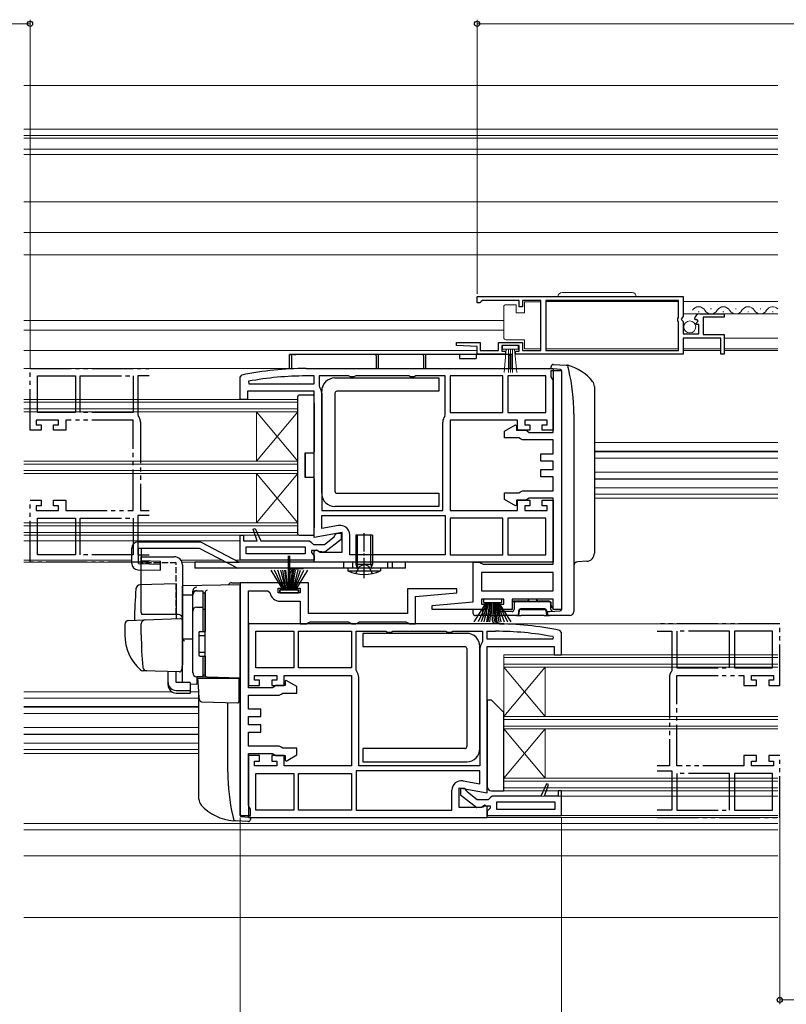
# Model space of a CAD drawing. Extents: x 0 to 1050, y 0 to 1571.
# Drawn here: x 433 to 620, y 136 to 375 of the extents above; entities that cross this region are included whole.
import ezdxf

# ---------------------------------------------------------------- set-up
doc = ezdxf.new("R2010")
doc.units = 0
for name, pattern in [('YCENTER_1', [13, 10, -1, 1, -1]), ('YDIVIDE_1', [15, 10, -1, 1, -1, 1, -1]), ('YHIDDEN_1', [4, 3, -1])]:
    doc.linetypes.add(name, pattern=pattern)
for name, color, linetype, lineweight in [('YKK_11', 7, 'CONTINUOUS', 30), ('YKK_11E', 7, 'CONTINUOUS', 13), ('YKK_12', 2, 'CONTINUOUS', 13), ('YKK_13', 4, 'CONTINUOUS', 30), ('YKK_D', 6, 'CONTINUOUS', 13)]:
    doc.layers.add(name, color=color, linetype=linetype, lineweight=lineweight)

msp = doc.modelspace()

# ---------------------------------------------------------------- linework, layer by layer
at = {"layer": 'YKK_11', "linetype": 'ByBlock', "lineweight": -2, "ltscale": 0.5}
for p, q in [((544.5, 307.48), (594.5, 307.48)), ((544.5, 305.98), (544.5, 307.48)), ((545.5, 306.28), (545.2, 305.98)), ((545.8, 306.58), (545.5, 306.28)), ((554.7, 306.58), (545.8, 306.58)), ((554.7, 304.98), (554.7, 306.58)), ((559.99, 306.58), (555.5, 306.58)), ((555.5, 306.58), (555.5, 304.98)), ((559.99, 294.38), (559.99, 306.58)), ((593.4, 306.58), (561.19, 306.58)), ((561.19, 306.58), (561.19, 294.38)), ((593.4, 302.38), (593.4, 306.58)), ((594.5, 307.48), (594.5, 302.65)), ((545.2, 305.98), (544.5, 305.98)), ((555.5, 304.98), (554.7, 304.98)), ((593.2, 302.18), (593.4, 302.38)), ((593.2, 301.58), (593.2, 302.18)), ((593.4, 301.38), (593.2, 301.58)), ((593.4, 294.38), (593.4, 301.38)), ((594.5, 302.65), (594.04, 302.11)), ((594.04, 302.11), (594.2, 301.78)), ((594.2, 301.78), (594.5, 301.48)), ((594.5, 301.48), (594.5, 298.48)), ((597.55, 301.88), (597.3, 302.1)), ((597.87, 301.97), (597.55, 301.88)), ((597.57, 300.94), (598.14, 301.5)), ((598.14, 301.5), (597.87, 301.97)), ((598.59, 303.28), (604.5, 303.28)), ((604.5, 302.48), (599.4, 302.48)), ((599.4, 302.48), (599.4, 298.28)), ((604.5, 303.28), (604.5, 302.48)), ((597.68, 300.68), (597.57, 300.94)), ((598.3, 300.68), (597.68, 300.68)), ((598.3, 298.48), (598.3, 300.68)), ((594.5, 298.48), (598.3, 298.48)), ((603.7, 297.38), (594.5, 297.38)), ((594.5, 297.38), (594.5, 293.48)), ((599.4, 298.28), (604.5, 298.28)), ((603.7, 293.48), (603.7, 297.38)), ((604.5, 298.28), (604.5, 293.48)), ((539.49, 295.6), (539.51, 296.38)), ((544.5, 295.38), (539.49, 295.6)), ((539.51, 296.38), (545.3, 296.38)), ((544.5, 293.48), (544.5, 295.38)), ((545.3, 296.38), (545.3, 294.38)), ((545.3, 294.38), (549.7, 294.38)), ((549.7, 294.38), (549.7, 296.38)), ((549.7, 296.38), (555.5, 296.38)), ((554.7, 295.58), (550.5, 295.58)), ((550.5, 295.58), (550.5, 294.28)), ((550.5, 294.28), (551.4, 294.28)), ((551.4, 294.28), (551.4, 293.48)), ((553.8, 293.48), (553.8, 294.28)), ((553.8, 294.28), (554.7, 294.28)), ((554.7, 294.28), (554.7, 295.58)), ((555.5, 296.38), (555.5, 294.38)), ((555.5, 294.38), (559.99, 294.38)), ((561.19, 294.38), (593.4, 294.38)), ((551.4, 293.48), (544.5, 293.48)), ((594.5, 293.48), (553.8, 293.48)), ((604.5, 293.48), (603.7, 293.48)), ((503, 290.03), (563, 290.03)), ((562.5, 288.03), (562.5, 289.53)), ((562.5, 289.53), (565, 289.53)), ((563, 290.03), (563, 275.03)), ((565, 289.53), (565, 231.53)), ((487, 287.94), (487.4, 288.43)), ((487, 282.53), (487, 287.94)), ((489.05, 286.92), (489.1, 286.33)), ((505, 288.23), (503, 288.23)), ((505, 286.33), (505, 288.23)), ((513.33, 288.23), (506.2, 288.23)), ((506.2, 288.23), (506.2, 285.76)), ((513.77, 287.98), (513.33, 288.23)), ((514.63, 287.98), (513.77, 287.98)), ((515.06, 288.23), (514.63, 287.98)), ((527.93, 288.23), (515.06, 288.23)), ((528.37, 287.98), (527.93, 288.23)), ((529.23, 287.98), (528.37, 287.98)), ((529.66, 288.23), (529.23, 287.98)), ((536.8, 288.23), (529.66, 288.23)), ((536.8, 278.76), (536.8, 288.23)), ((550.8, 288.23), (538, 288.23)), ((538, 288.23), (538, 279.33)), ((550.8, 279.33), (550.8, 288.23)), ((561.2, 288.23), (552, 288.23)), ((552, 288.23), (552, 279.33)), ((561.2, 279.33), (561.2, 288.23)), ((562.75, 287.59), (562.5, 288.03)), ((563, 287.16), (562.75, 287.59)), ((563, 274.53), (563, 287.16)), ((505, 284.53), (488.8, 284.53)), ((488.8, 284.53), (488.8, 282.53)), ((489.1, 286.33), (505, 286.33)), ((505, 249.04), (505, 284.53)), ((506.2, 285.76), (506.31, 285.45)), ((488.8, 282.53), (487, 282.53)), ((506.8, 284.03), (506.8, 255.53)), ((536.69, 278.45), (536.8, 278.76)), ((538, 279.33), (550.8, 279.33)), ((554.3, 277.53), (538, 277.53)), ((538, 277.53), (538, 255.53)), ((552, 279.33), (561.2, 279.33)), ((554.3, 275.03), (554.3, 277.53)), ((561.5, 277.53), (556.1, 277.53)), ((556.1, 277.53), (556.1, 276.33)), ((561.5, 276.33), (561.5, 277.53)), ((536.2, 255.53), (536.2, 277.03)), ((551.2, 274.82), (553.8, 276.32)), ((553.8, 276.32), (554.1, 276.15)), ((554.1, 276.15), (554.1, 275.03)), ((554.1, 275.03), (556.3, 275.03)), ((557.3, 275.03), (554.3, 275.03)), ((556.1, 276.33), (557.3, 276.33)), ((556.3, 275.03), (556.73, 274.78)), ((557.3, 276.33), (557.3, 275.03)), ((560.3, 275.03), (560.3, 276.33)), ((560.3, 276.33), (561.5, 276.33)), ((563, 275.03), (560.3, 275.03)), ((551.2, 273.23), (551.2, 274.82)), ((554.63, 273.23), (551.2, 273.23)), ((555.07, 272.98), (554.63, 273.23)), ((555.5, 272.73), (555.07, 272.98)), ((563, 272.73), (555.5, 272.73)), ((556.73, 274.78), (557.16, 274.53)), ((557.16, 274.53), (563, 274.53)), ((563, 269.33), (563, 272.73)), ((560, 267.53), (560, 269.33)), ((560, 269.33), (563, 269.33)), ((563, 267.53), (560, 267.53)), ((560, 263.73), (560, 265.53)), ((560, 265.53), (563, 265.53)), ((563, 265.53), (563, 267.53)), ((563, 263.73), (560, 263.73)), ((563, 260.33), (563, 263.73)), ((551.2, 258.23), (551.2, 259.83)), ((551.2, 259.83), (554.63, 259.83)), ((553.8, 256.73), (551.2, 258.23)), ((554.63, 259.83), (555.07, 260.08)), ((555.07, 260.08), (555.5, 260.33)), ((555.5, 260.33), (563, 260.33)), ((556.73, 258.28), (556.3, 258.03)), ((557.16, 258.53), (556.73, 258.28)), ((563, 258.53), (557.16, 258.53)), ((563, 242.53), (563, 258.53)), ((554.1, 256.9), (553.8, 256.73)), ((556.3, 258.03), (554.1, 258.03)), ((554.1, 258.03), (554.1, 256.9)), ((554.3, 255.53), (554.3, 258.03)), ((554.3, 258.03), (557.3, 258.03)), ((557.3, 256.73), (556.1, 256.73)), ((556.1, 256.73), (556.1, 255.53)), ((557.3, 258.03), (557.3, 256.73)), ((560.3, 256.73), (560.3, 258.03)), ((560.3, 258.03), (563, 258.03)), ((561.5, 256.73), (560.3, 256.73)), ((561.5, 255.53), (561.5, 256.73)), ((563, 258.03), (563, 243.03)), ((506.8, 255.53), (536.2, 255.53)), ((506.8, 254.33), (536.8, 254.33)), ((506.8, 251.18), (506.8, 254.33)), ((536.8, 254.33), (536.8, 244.83)), ((538, 255.53), (554.3, 255.53)), ((550.8, 253.73), (538, 253.73)), ((538, 253.73), (538, 244.83)), ((550.8, 244.83), (550.8, 253.73)), ((561.2, 253.73), (552, 253.73)), ((552, 253.73), (552, 244.83)), ((556.1, 255.53), (561.5, 255.53)), ((561.2, 244.83), (561.2, 253.73)), ((490.15, 251.01), (490.62, 251.2)), ((490.62, 251.2), (492, 248.23)), ((510.9, 251.9), (506.8, 251.18)), ((487, 243.53), (487, 249.53)), ((487, 249.53), (487.8, 249.53)), ((487.8, 249.53), (487.8, 248.23)), ((491.12, 248.23), (490.15, 251.01)), ((511.8, 250.24), (505, 249.04)), ((507.5, 247.33), (509.81, 249.13)), ((509.81, 249.13), (510, 249.53)), ((510, 249.53), (510.5, 250.03)), ((510.5, 250.03), (511.5, 250.03)), ((511.5, 250.03), (511.5, 248.55)), ((511.8, 245.43), (511.8, 250.24)), ((513.6, 244.83), (513.6, 249.64)), ((487.8, 248.23), (491.12, 248.23)), ((488.5, 245.03), (488.5, 246.73)), ((488.5, 246.73), (502.8, 246.73)), ((492, 248.23), (503.8, 248.23)), ((502.8, 246.73), (502.8, 245.03)), ((503.8, 248.23), (504.3, 247.78)), ((504.3, 247.78), (504.79, 247.33)), ((504.79, 247.33), (507.5, 247.33)), ((511.5, 248.55), (507.52, 245.44)), ((502.8, 245.03), (488.5, 245.03)), ((505.7, 245.83), (504.3, 245.83)), ((504.3, 245.83), (504.3, 245.32)), ((504.3, 245.32), (504.56, 245.02)), ((504.56, 245.02), (505, 244.53)), ((505, 245.65), (505.57, 245.97)), ((505, 243.03), (505, 245.65)), ((505, 244.53), (505, 243.53)), ((505.57, 245.97), (506.44, 245.43)), ((506.1, 245.63), (505.7, 245.83)), ((507.52, 245.44), (506.1, 245.63)), ((506.44, 245.43), (511.8, 245.43)), ((536.8, 244.83), (513.6, 244.83)), ((538, 244.83), (550.8, 244.83)), ((552, 244.83), (561.2, 244.83)), ((505, 243.53), (487, 243.53)), ((563, 243.03), (505, 243.03)), ((543.6, 233.36), (543.6, 243.03)), ((543.6, 243.03), (545.1, 243.03)), ((545.1, 243.03), (545.53, 242.78)), ((545.53, 242.78), (545.96, 242.53)), ((545.96, 242.53), (563, 242.53)), ((563, 240.53), (545.6, 240.53)), ((545.6, 240.53), (545.6, 236.03)), ((563, 236.03), (563, 240.53)), ((487, 238.03), (487, 181.53)), ((497.4, 238.03), (487, 238.03)), ((496.2, 235.53), (496.2, 236.73)), ((496.2, 236.73), (497.4, 236.73)), ((497.4, 236.73), (497.4, 238.03)), ((503.6, 238.03), (500.4, 238.03)), ((500.4, 238.03), (500.4, 236.73)), ((500.4, 236.73), (501.6, 236.73)), ((501.6, 236.73), (501.6, 235.53)), ((503.6, 230.53), (503.6, 238.03)), ((489, 212.53), (489, 236.03)), ((489, 236.03), (493.74, 236.03)), ((493.74, 236.03), (494.23, 235.61)), ((501.6, 235.53), (496.2, 235.53)), ((539.58, 236.53), (527.6, 236.53)), ((527.6, 236.53), (527.6, 230.53)), ((529.6, 234.69), (539.62, 235.57)), ((529.6, 228.03), (529.6, 234.69)), ((539.62, 235.57), (539.58, 236.53)), ((545.6, 236.03), (563, 236.03)), ((496.7, 233.53), (501.6, 233.53)), ((501.6, 233.53), (501.6, 228.03)), ((533.58, 232.48), (543.6, 233.36)), ((533.62, 231.53), (533.58, 232.48)), ((551, 234.03), (545.6, 234.03)), ((545.6, 234.03), (545.6, 232.83)), ((545.6, 232.83), (546.8, 232.83)), ((546.8, 232.83), (546.8, 231.53)), ((549.8, 231.53), (549.8, 232.83)), ((549.8, 232.83), (551, 232.83)), ((551, 232.83), (551, 234.03)), ((563, 234.03), (553, 234.03)), ((553, 234.03), (553, 231.53)), ((563, 231.53), (563, 234.03)), ((527.6, 230.53), (503.6, 230.53)), ((546.8, 231.53), (533.62, 231.53)), ((553, 231.53), (549.8, 231.53)), ((565, 231.53), (563, 231.53)), ((549, 228.03), (489, 228.03)), ((489, 228.03), (489, 213.03)), ((501.6, 228.03), (503.1, 228.03)), ((503.1, 228.03), (503.53, 228.28)), ((503.53, 228.28), (503.96, 228.53)), ((503.96, 228.53), (513.23, 228.53)), ((513.23, 228.53), (513.67, 228.28)), ((513.67, 228.28), (514.1, 228.03)), ((514.1, 228.03), (515.1, 228.03)), ((515.1, 228.03), (515.53, 228.28)), ((515.53, 228.28), (515.96, 228.53)), ((515.96, 228.53), (527.23, 228.53)), ((527.23, 228.53), (527.67, 228.28)), ((527.67, 228.28), (528.1, 228.03)), ((528.1, 228.03), (529.6, 228.03)), ((490.8, 226.23), (500, 226.23)), ((490.8, 217.33), (490.8, 226.23)), ((500, 226.23), (500, 217.33)), ((501.2, 226.23), (514, 226.23)), ((501.2, 217.33), (501.2, 226.23)), ((514, 226.23), (514, 217.33)), ((515.2, 216.76), (515.2, 226.23)), ((515.2, 226.23), (522.33, 226.23)), ((522.33, 226.23), (522.77, 225.98)), ((522.77, 225.98), (523.63, 225.98)), ((523.63, 225.98), (524.06, 226.23)), ((524.06, 226.23), (536.93, 226.23)), ((536.93, 226.23), (537.37, 225.98)), ((537.37, 225.98), (538.23, 225.98)), ((538.23, 225.98), (538.66, 226.23)), ((538.66, 226.23), (545.8, 226.23)), ((545.8, 226.23), (545.8, 223.76)), ((547, 224.33), (547, 226.23)), ((547, 226.23), (549, 226.23)), ((562.95, 224.92), (562.89, 224.33)), ((565, 225.94), (564.6, 226.43)), ((565, 220.53), (565, 225.94)), ((545.8, 223.76), (545.69, 223.45)), ((562.89, 224.33), (547, 224.33)), ((547, 187.04), (547, 222.53)), ((547, 222.53), (563.2, 222.53)), ((563.2, 222.53), (563.2, 220.53)), ((545.2, 222.03), (545.2, 193.53)), ((563.2, 220.53), (565, 220.53)), ((490.5, 214.33), (490.5, 215.53)), ((490.5, 215.53), (495.9, 215.53)), ((500, 217.33), (490.8, 217.33)), ((495.9, 215.53), (495.9, 214.33)), ((497.7, 213.03), (497.7, 215.53)), ((497.7, 215.53), (514, 215.53)), ((514, 217.33), (501.2, 217.33)), ((514, 215.53), (514, 193.53)), ((515.31, 216.45), (515.2, 216.76)), ((489, 213.03), (491.7, 213.03)), ((491.7, 214.33), (490.5, 214.33)), ((491.7, 213.03), (491.7, 214.33)), ((495.9, 214.33), (494.7, 214.33)), ((494.7, 214.33), (494.7, 213.03)), ((494.7, 213.03), (497.7, 213.03)), ((495.27, 212.78), (494.83, 212.53)), ((495.7, 213.03), (495.27, 212.78)), ((497.9, 213.03), (495.7, 213.03)), ((498.2, 214.32), (497.9, 214.15)), ((497.9, 214.15), (497.9, 213.03)), ((500.8, 212.82), (498.2, 214.32)), ((500.8, 211.23), (500.8, 212.82)), ((515.8, 193.53), (515.8, 215.03)), ((494.83, 212.53), (489, 212.53)), ((489, 207.33), (489, 210.73)), ((489, 210.73), (496.5, 210.73)), ((496.5, 210.73), (496.93, 210.98)), ((496.93, 210.98), (497.36, 211.23)), ((497.36, 211.23), (500.8, 211.23)), ((492, 207.33), (489, 207.33)), ((492, 205.53), (492, 207.33)), ((489, 203.53), (489, 205.53)), ((489, 205.53), (492, 205.53)), ((492, 203.53), (489, 203.53)), ((492, 201.73), (492, 203.53)), ((489, 198.33), (489, 201.73)), ((489, 201.73), (492, 201.73)), ((496.5, 198.33), (489, 198.33)), ((489, 183.89), (489, 196.53)), ((489, 196.53), (494.83, 196.53)), ((494.83, 196.53), (495.27, 196.28)), ((495.27, 196.28), (495.7, 196.03)), ((496.93, 198.08), (496.5, 198.33)), ((497.36, 197.83), (496.93, 198.08)), ((500.8, 197.83), (497.36, 197.83)), ((498.2, 194.73), (500.8, 196.23)), ((500.8, 196.23), (500.8, 197.83)), ((491.7, 196.03), (489, 196.03)), ((489, 196.03), (489, 181.03)), ((490.5, 193.53), (490.5, 194.73)), ((490.5, 194.73), (491.7, 194.73)), ((491.7, 194.73), (491.7, 196.03)), ((497.7, 196.03), (494.7, 196.03)), ((494.7, 196.03), (494.7, 194.73)), ((494.7, 194.73), (495.9, 194.73)), ((495.7, 196.03), (497.9, 196.03)), ((495.9, 194.73), (495.9, 193.53)), ((497.7, 193.53), (497.7, 196.03)), ((497.9, 196.03), (497.9, 194.9)), ((497.9, 194.9), (498.2, 194.73)), ((495.9, 193.53), (490.5, 193.53)), ((490.8, 182.83), (490.8, 191.73)), ((490.8, 191.73), (500, 191.73)), ((514, 193.53), (497.7, 193.53)), ((500, 191.73), (500, 182.83)), ((501.2, 191.73), (514, 191.73)), ((501.2, 182.83), (501.2, 191.73)), ((514, 191.73), (514, 182.83)), ((545.2, 192.33), (515.2, 192.33)), ((515.2, 192.33), (515.2, 182.83)), ((545.2, 193.53), (515.8, 193.53)), ((545.2, 189.18), (545.2, 192.33)), ((541.1, 189.9), (545.2, 189.18)), ((561.38, 189.2), (560, 186.23)), ((560.88, 186.23), (561.84, 189.01)), ((561.84, 189.01), (561.38, 189.2)), ((538.4, 182.83), (538.4, 187.64)), ((540.2, 183.43), (540.2, 188.24)), ((540.2, 188.24), (547, 187.04)), ((541.5, 188.03), (540.5, 188.03)), ((540.5, 188.03), (540.5, 186.55)), ((540.5, 186.55), (544.48, 183.44)), ((542, 187.53), (541.5, 188.03)), ((542.19, 187.13), (542, 187.53)), ((544.5, 185.33), (542.19, 187.13)), ((565, 187.53), (564.2, 187.53)), ((564.2, 187.53), (564.2, 186.23)), ((565, 181.53), (565, 187.53)), ((547.2, 185.33), (544.5, 185.33)), ((547.7, 185.78), (547.2, 185.33)), ((548.2, 186.23), (547.7, 185.78)), ((560, 186.23), (548.2, 186.23)), ((563.5, 184.73), (549.2, 184.73)), ((549.2, 184.73), (549.2, 183.03)), ((564.2, 186.23), (560.88, 186.23)), ((563.5, 183.03), (563.5, 184.73)), ((489.25, 183.46), (489, 183.89)), ((489.5, 183.03), (489.25, 183.46)), ((489.5, 181.53), (489.5, 183.03)), ((500, 182.83), (490.8, 182.83)), ((514, 182.83), (501.2, 182.83)), ((515.2, 182.83), (538.4, 182.83)), ((545.56, 183.43), (540.2, 183.43)), ((544.48, 183.44), (545.89, 183.63)), ((546.42, 183.97), (545.56, 183.43)), ((545.89, 183.63), (546.29, 183.83)), ((546.29, 183.83), (547.7, 183.83)), ((547, 183.65), (546.42, 183.97)), ((547, 181.03), (547, 183.65)), ((547.44, 183.02), (547, 182.53)), ((547, 182.53), (547, 181.53)), ((547.7, 183.32), (547.44, 183.02)), ((547.7, 183.83), (547.7, 183.32)), ((549.2, 183.03), (563.5, 183.03)), ((487, 181.53), (489.5, 181.53)), ((489, 181.03), (547, 181.03)), ((547, 181.53), (565, 181.53))]:
    msp.add_line(p, q, dxfattribs=at)
for centre, radius, start, end in [((598.59, 301.98), 1.3, 90, 174.7841), ((503, 213.03), 77, 90, 101.6899), ((503, 213.03), 75.2, 90, 100.6905), ((504.5, 284.03), 2.3, 0, 38.2132), ((538.5, 277.03), 2.3, 141.7868, 180), ((511.3, 249.64), 2.3, 0, 100), ((496.7, 236.03), 2.5, 189.5941, 270), ((549, 151.03), 77, 78.3101, 90), ((549, 151.03), 75.2, 79.3095, 90), ((547.5, 222.03), 2.3, 141.7868, 180), ((513.5, 215.03), 2.3, 0, 38.2132), ((540.7, 187.64), 2.3, 80, 180)]:
    msp.add_arc(centre, radius, start, end, dxfattribs=at)
at = {"layer": 'YKK_11E', "linetype": 'YDIVIDE_1', "lineweight": -2}
for p, q in [((436, 275.03), (436, 290.03)), ((436, 290.03), (464.88, 290.03)), ((437.8, 288.23), (447, 288.23)), ((437.8, 279.33), (437.8, 288.23)), ((447, 288.23), (447, 279.33)), ((448.2, 288.23), (461, 288.23)), ((448.2, 279.33), (448.2, 288.23)), ((461, 288.23), (461, 279.33)), ((464.88, 288.23), (462.2, 288.23)), ((462.2, 288.23), (462.2, 278.76)), ((442.9, 277.53), (437.5, 277.53)), ((437.5, 277.53), (437.5, 276.33)), ((447, 279.33), (437.8, 279.33)), ((442.9, 276.33), (442.9, 277.53)), ((461, 277.53), (444.7, 277.53)), ((444.7, 277.53), (444.7, 275.03)), ((461, 279.33), (448.2, 279.33)), ((461, 255.53), (461, 277.53)), ((462.2, 278.76), (462.31, 278.45)), ((438.7, 275.03), (436, 275.03)), ((437.5, 276.33), (438.7, 276.33)), ((438.7, 276.33), (438.7, 275.03)), ((441.7, 275.03), (441.7, 276.33)), ((441.7, 276.33), (442.9, 276.33)), ((444.7, 275.03), (441.7, 275.03)), ((462.8, 277.03), (462.8, 255.53)), ((436, 243.03), (436, 258.03)), ((436, 258.03), (438.7, 258.03)), ((438.7, 256.73), (437.5, 256.73)), ((437.5, 256.73), (437.5, 255.53)), ((438.7, 258.03), (438.7, 256.73)), ((441.7, 256.73), (441.7, 258.03)), ((441.7, 258.03), (444.7, 258.03)), ((442.9, 256.73), (441.7, 256.73)), ((442.9, 255.53), (442.9, 256.73)), ((444.7, 258.03), (444.7, 255.53)), ((437.5, 255.53), (442.9, 255.53)), ((437.8, 244.83), (437.8, 253.73)), ((437.8, 253.73), (447, 253.73)), ((444.7, 255.53), (461, 255.53)), ((447, 253.73), (447, 244.83)), ((448.2, 244.83), (448.2, 253.73)), ((448.2, 253.73), (461, 253.73)), ((461, 253.73), (461, 244.83)), ((464.88, 254.33), (462.2, 254.33)), ((462.2, 254.33), (462.2, 244.83)), ((462.8, 255.53), (464.88, 255.53)), ((447, 244.83), (437.8, 244.83)), ((461, 244.83), (448.2, 244.83)), ((462.2, 244.83), (464.88, 244.83)), ((464.88, 243.03), (436, 243.03)), ((618, 228.03), (588.25, 228.03)), ((618, 213.03), (618, 228.03)), ((588.25, 226.23), (591.8, 226.23)), ((591.8, 226.23), (591.8, 216.76)), ((605.8, 226.23), (593, 226.23)), ((593, 226.23), (593, 217.33)), ((605.8, 217.33), (605.8, 226.23)), ((616.2, 226.23), (607, 226.23)), ((607, 226.23), (607, 217.33)), ((616.2, 217.33), (616.2, 226.23)), ((591.8, 216.76), (591.69, 216.45)), ((593, 217.33), (605.8, 217.33)), ((593, 193.53), (593, 215.53)), ((593, 215.53), (609.3, 215.53)), ((607, 217.33), (616.2, 217.33)), ((609.3, 215.53), (609.3, 213.03)), ((611.1, 214.33), (611.1, 215.53)), ((611.1, 215.53), (616.5, 215.53)), ((616.5, 215.53), (616.5, 214.33)), ((591.2, 215.03), (591.2, 193.53)), ((609.3, 213.03), (612.3, 213.03)), ((612.3, 214.33), (611.1, 214.33)), ((612.3, 213.03), (612.3, 214.33)), ((616.5, 214.33), (615.3, 214.33)), ((615.3, 214.33), (615.3, 213.03)), ((615.3, 213.03), (618, 213.03)), ((612.3, 196.03), (609.3, 196.03)), ((609.3, 196.03), (609.3, 193.53)), ((611.1, 193.53), (611.1, 194.73)), ((611.1, 194.73), (612.3, 194.73)), ((612.3, 194.73), (612.3, 196.03)), ((618, 196.03), (615.3, 196.03)), ((615.3, 196.03), (615.3, 194.73)), ((615.3, 194.73), (616.5, 194.73)), ((616.5, 194.73), (616.5, 193.53)), ((618, 181.03), (618, 196.03)), ((591.2, 193.53), (588.25, 193.53)), ((588.25, 192.33), (591.8, 192.33)), ((591.8, 192.33), (591.8, 182.83)), ((609.3, 193.53), (593, 193.53)), ((605.8, 191.73), (593, 191.73)), ((593, 191.73), (593, 182.83)), ((605.8, 182.83), (605.8, 191.73)), ((616.2, 191.73), (607, 191.73)), ((607, 191.73), (607, 182.83)), ((616.5, 193.53), (611.1, 193.53)), ((616.2, 182.83), (616.2, 191.73)), ((591.8, 182.83), (588.25, 182.83)), ((593, 182.83), (605.8, 182.83)), ((607, 182.83), (616.2, 182.83)), ((588.25, 181.03), (618, 181.03))]:
    msp.add_line(p, q, dxfattribs=at)
for centre, start, end in [((460.5, 277.03), 0, 38.2132), ((593.5, 215.03), 141.7868, 180)]:
    msp.add_arc(centre, 2.3, start, end, dxfattribs=at)
at = {"layer": 'YKK_12', "ltscale": 0.5}
for p, q in [((617.5, 358.73), (434.5, 358.73)), ((617.5, 342.03), (434.5, 342.03))]:
    msp.add_line(p, q, dxfattribs=at)
at = {"layer": 'YKK_12'}
for p, q in [((617.5, 348.13), (434.5, 348.13)), ((617.5, 346.63), (434.5, 346.63)), ((617.5, 345.94), (434.5, 345.94)), ((617.5, 343.27), (434.5, 343.27)), ((617.5, 330.53), (434.5, 330.53)), ((617.5, 323.03), (434.5, 323.03)), ((617.5, 317.63), (434.5, 317.63)), ((561.2, 306.28), (593.4, 306.28)), ((594.5, 306.28), (617.5, 306.28)), ((598.4, 303.78), (598.2, 303.78)), ((601.4, 304.54), (601.2, 304.54)), ((604.4, 303.78), (604.2, 303.78)), ((607.4, 304.54), (607.2, 304.54)), ((610.4, 303.78), (610.2, 303.78)), ((613.4, 304.54), (613.2, 304.54)), ((616.4, 303.78), (616.2, 303.78)), ((434.5, 301.73), (551, 301.73)), ((434.5, 299.33), (551, 299.33)), ((604.5, 297.38), (617.5, 297.38)), ((434.5, 294.43), (544.5, 294.43)), ((561.2, 294.78), (593.4, 294.78)), ((594.5, 294.78), (603.7, 294.78)), ((603.7, 294.43), (594.5, 294.43)), ((617.5, 294.43), (604.5, 294.43)), ((434.5, 290.03), (510, 290.03)), ((434.5, 282.53), (501, 282.53)), ((501, 249.53), (501, 282.53)), ((434.5, 281.83), (501, 281.83)), ((434.5, 280.23), (501, 280.23)), ((434.5, 279.53), (501, 279.53)), ((491, 267.53), (491, 279.53)), ((491, 279.53), (501, 267.53)), ((501, 279.53), (491, 267.53)), ((617.5, 272.03), (573, 272.03)), ((617.5, 269.93), (573, 269.93)), ((617.5, 269.78), (573, 269.78)), ((617.5, 268.23), (573, 268.23)), ((434.5, 267.53), (501, 267.53)), ((434.5, 266.83), (501, 266.83)), ((434.5, 265.23), (501, 265.23)), ((434.5, 264.53), (501, 264.53)), ((491, 252.53), (491, 264.53)), ((491, 264.53), (501, 252.53)), ((501, 264.53), (491, 252.53)), ((617.5, 264.83), (573, 264.83)), ((617.5, 263.28), (573, 263.28)), ((617.5, 263.13), (573, 263.13)), ((617.5, 261.03), (573, 261.03)), ((617.5, 259.53), (573, 259.53)), ((617.5, 258.53), (573, 258.53)), ((434.5, 252.53), (501, 252.53)), ((434.5, 251.83), (501, 251.83)), ((434.5, 250.23), (501, 250.23)), ((434.5, 249.53), (501, 249.53)), ((434.5, 248.23), (487, 248.23)), ((434.5, 243.53), (460.7, 243.53)), ((434.5, 243.03), (460.7, 243.03)), ((472.6, 243.53), (482.58, 243.53)), ((472.87, 243.03), (483.61, 243.03)), ((485.81, 243.53), (488, 243.53)), ((542, 228.03), (617.5, 228.03)), ((551, 187.53), (551, 220.53)), ((617.5, 220.53), (551, 220.53)), ((551, 219.83), (617.5, 219.83)), ((551, 218.23), (617.5, 218.23)), ((561, 217.53), (551, 205.53)), ((551, 217.53), (561, 205.53)), ((617.5, 217.53), (551, 217.53)), ((561, 205.53), (561, 217.53)), ((434.5, 211.53), (470.41, 211.53)), ((474.9, 211.53), (476.99, 211.53)), ((434.5, 210.03), (477, 210.03)), ((434.5, 207.93), (477, 207.93)), ((434.5, 207.78), (477, 207.78)), ((434.5, 206.23), (477, 206.23)), ((617.5, 205.53), (551, 205.53)), ((551, 204.83), (617.5, 204.83)), ((551, 203.23), (617.5, 203.23)), ((434.5, 202.83), (477, 202.83)), ((434.5, 201.28), (477, 201.28)), ((434.5, 201.13), (477, 201.13)), ((561, 202.53), (551, 190.53)), ((551, 202.53), (561, 190.53)), ((617.5, 202.53), (551, 202.53)), ((561, 190.53), (561, 202.53)), ((434.5, 199.03), (477, 199.03)), ((434.5, 197.53), (477, 197.53)), ((434.5, 196.53), (477, 196.53)), ((617.5, 190.53), (551, 190.53)), ((551, 189.83), (617.5, 189.83)), ((551, 188.23), (617.5, 188.23)), ((617.5, 187.53), (551, 187.53)), ((558, 186.23), (617.5, 186.23)), ((434.5, 179.53), (617.5, 179.53)), ((536.2, 181.03), (617.5, 181.03)), ((557, 181.53), (617.5, 181.53)), ((434.5, 178.03), (617.5, 178.03)), ((434.5, 171.73), (617.5, 171.73)), ((434.5, 156.73), (617.5, 156.73))]:
    msp.add_line(p, q, dxfattribs=at)
at = {"layer": 'YKK_12', "lineweight": 13, "ltscale": 0.5}
for p, q in [((594.5, 303.28), (617.5, 303.28)), ((617.5, 294.78), (604.5, 294.78))]:
    msp.add_line(p, q, dxfattribs=at)
at = {"layer": 'YKK_12'}
for centre, start, end in [((598.3, 303.32), 29.2025, 150.7975), ((601.3, 305), 209.2025, 330.7975), ((604.3, 303.32), 29.2025, 150.7975), ((607.3, 305), 209.2025, 330.7975), ((610.3, 303.32), 29.2025, 150.7975), ((613.3, 305), 209.2025, 330.7975), ((616.3, 303.32), 45.6836, 150.7975)]:
    msp.add_arc(centre, 1.72, start, end, dxfattribs=at)
at = {"layer": 'YKK_13', "lineweight": 13, "ltscale": 0.5}
for p, q in [((582.15, 308.48), (565.15, 308.48)), ((556, 303.53), (556, 306.23)), ((556, 306.23), (560, 306.23)), ((560, 306.23), (560, 294.83)), ((583.15, 307.48), (564.15, 307.48)), ((551, 304.53), (551, 305.03)), ((551, 298.03), (551, 304.53)), ((551.5, 305.53), (554, 305.53)), ((554, 305.53), (554, 303.53)), ((554, 303.53), (556, 303.53)), ((551, 297.53), (551, 298.03)), ((556, 297.03), (551.5, 297.03)), ((556, 294.83), (556, 297.03)), ((554.5, 295.58), (550.7, 295.58)), ((550.7, 295.58), (550.7, 294.73)), ((550.7, 294.73), (554.5, 294.73)), ((551.07, 289.1), (551.6, 294.73)), ((552.1, 294.73), (552.1, 289.08)), ((552.6, 294.73), (552.6, 289.08)), ((553.1, 294.73), (553.1, 289.08)), ((554.14, 289.1), (553.6, 294.73)), ((554.5, 294.73), (554.5, 295.58)), ((560, 294.83), (556, 294.83))]:
    msp.add_line(p, q, dxfattribs=at)
at = {"layer": 'YKK_13'}
for p, q in [((499, 293.43), (499.51, 293.43)), ((499, 290.03), (499, 293.43)), ((553, 293.43), (499, 293.43)), ((499.5, 293.13), (499.5, 290.03)), ((499.98, 293.43), (499.51, 293.43)), ((499.98, 293.43), (500.48, 293.43)), ((519.76, 293.43), (519.26, 293.43)), ((520, 293.13), (520, 290.03)), ((520.5, 293.13), (520.5, 290.03)), ((531.5, 293.13), (531.5, 290.03)), ((532, 293.13), (532, 290.03)), ((540.25, 293.43), (540.25, 292.43)), ((540.25, 292.43), (544.25, 292.43)), ((544.25, 293.43), (544.25, 292.43)), ((552.5, 293.13), (552.5, 290.03)), ((553, 290.03), (553, 293.43)), ((562.5, 290.03), (562.5, 290.53)), ((563, 289.98), (562.5, 290.03)), ((562.5, 290.03), (562.5, 289.89)), ((563, 291.03), (563.1, 291.03)), ((564.73, 289.83), (563, 289.98)), ((563.1, 291.03), (566.13, 290.84)), ((565, 289.53), (565, 231.51)), ((566.13, 290.84), (566.45, 290.82)), ((510, 287.73), (535.2, 287.73)), ((535.2, 287.73), (535.2, 284.53)), ((506.8, 259.73), (506.8, 284.53)), ((535.2, 284.53), (510.5, 284.53)), ((573, 285.66), (573, 245.22)), ((501, 283.2), (501, 283.23)), ((501, 249.86), (501, 283.2)), ((501.33, 283.53), (501.3, 283.53)), ((501.41, 283.53), (501.33, 283.53)), ((504.7, 283.53), (501.41, 283.53)), ((505, 281.73), (505, 283.23)), ((510, 284.03), (510, 260.23)), ((505, 281.73), (505, 269.83)), ((568, 279.03), (568, 231.03)), ((502.8, 263.53), (502.8, 269.53)), ((502.8, 269.53), (505, 269.53)), ((502.8, 269.53), (502.8, 263.53)), ((505, 269.53), (505, 269.83)), ((505, 263.53), (502.8, 263.53)), ((505, 263.23), (505, 263.53)), ((505, 263.23), (505, 251.33)), ((510.5, 259.73), (535.2, 259.73)), ((535.2, 259.73), (535.2, 256.53)), ((535.2, 256.53), (510, 256.53)), ((505, 249.83), (505, 251.33)), ((501, 249.83), (501, 249.86)), ((501.3, 249.53), (501.33, 249.53)), ((501.33, 249.53), (501.41, 249.53)), ((501.41, 249.53), (504.7, 249.53)), ((515.48, 242.53), (515.48, 249.53)), ((518.72, 242.53), (518.72, 249.53)), ((460.7, 242.68), (460.7, 246.43)), ((462.2, 247.93), (477.4, 247.93)), ((462.32, 242.68), (462.32, 246.43)), ((462.32, 246.43), (477.03, 246.43)), ((463.03, 243.43), (463.03, 246.43)), ((477.03, 246.43), (486.4, 241.53)), ((477.4, 247.93), (486.77, 243.03)), ((498.7, 236.33), (498.7, 244.53)), ((499.1, 236.33), (499.1, 244.53)), ((462.32, 242.68), (467.68, 242.53)), ((463.03, 243.43), (467.7, 243.29)), ((467.63, 241.03), (467.7, 243.29)), ((476, 243.03), (476, 241.53)), ((483.53, 243.03), (476, 243.03)), ((527.1, 241.53), (476, 241.53)), ((483.53, 243.03), (486.77, 243.03)), ((527.1, 243.03), (486.77, 243.03)), ((512.2, 241.53), (512.2, 243.03)), ((514.35, 241.53), (514.35, 243.03)), ((515.48, 242.53), (515.37, 241.7)), ((518.72, 242.53), (518.83, 241.7)), ((522.85, 241.53), (522.85, 243.03)), ((524, 241.53), (524, 243.03)), ((527.1, 241.53), (527.1, 243.03)), ((571.12, 243.22), (568.94, 243.09)), ((462.16, 241.18), (467.63, 241.03)), ((494.43, 241.03), (497.4, 236.33)), ((494.43, 241.03), (497.4, 236.33)), ((497.6, 236.33), (495.34, 241.03)), ((497.6, 236.33), (495.34, 241.03)), ((497.8, 236.33), (496.13, 241.03)), ((497.8, 236.33), (496.13, 241.03)), ((496.81, 241.03), (498, 236.33)), ((496.81, 241.03), (498, 236.33)), ((498.2, 236.33), (497.37, 241.03)), ((498.2, 236.33), (497.37, 241.03)), ((497.8, 241.03), (498.4, 236.33)), ((497.8, 241.03), (498.4, 236.33)), ((498.6, 236.33), (498.12, 241.03)), ((498.6, 236.33), (498.12, 241.03)), ((499.2, 236.33), (499.67, 241.03)), ((499.2, 236.33), (499.67, 241.03)), ((499.99, 241.03), (499.4, 236.33)), ((499.99, 241.03), (499.4, 236.33)), ((499.6, 236.33), (500.43, 241.03)), ((499.6, 236.33), (500.43, 241.03)), ((500.99, 241.03), (499.8, 236.33)), ((500.99, 241.03), (499.8, 236.33)), ((500, 236.33), (501.66, 241.03)), ((500, 236.33), (501.66, 241.03)), ((500.2, 236.33), (502.46, 241.03)), ((500.2, 236.33), (502.46, 241.03)), ((503.37, 241.03), (500.4, 236.33)), ((503.37, 241.03), (500.4, 236.33)), ((471.5, 237.78), (462.67, 237.47)), ((471.5, 237.78), (471.5, 229.28)), ((487, 237.53), (473, 237.28)), ((473, 235.05), (473, 237.28)), ((473, 236.83), (473, 236.84)), ((473, 236.63), (473, 236.83)), ((485, 238.03), (485.71, 238.03)), ((485.71, 238.03), (487, 238.03)), ((487, 238.03), (487, 237.53)), ((487.5, 238.03), (487, 238.03)), ((487, 181.52), (487, 237.53)), ((487, 232.73), (487, 237.53)), ((496.9, 238.03), (500.9, 238.03)), ((473, 235.05), (475.5, 235.09)), ((473, 223.88), (473, 235.05)), ((475.5, 235.15), (475.5, 235.94)), ((475.5, 216.19), (475.5, 235.15)), ((478.5, 235.67), (478.5, 235.71)), ((478.5, 232.04), (478.5, 235.67)), ((478.5, 234.36), (478.5, 233.91)), ((496.65, 235.53), (496.65, 236.33)), ((496.65, 236.33), (501.15, 236.33)), ((501.15, 236.33), (496.65, 236.33)), ((496.65, 236.33), (496.65, 235.53)), ((501.15, 235.53), (496.65, 235.53)), ((496.65, 235.53), (501.15, 235.53)), ((501.15, 236.33), (501.15, 235.53)), ((501.15, 235.53), (501.15, 236.33)), ((478.5, 231.55), (478.5, 232.04)), ((487, 232.73), (487, 231.77)), ((543.83, 228.53), (546.8, 233.23)), ((547, 233.23), (544.74, 228.53)), ((547.2, 233.23), (545.53, 228.53)), ((546.05, 234.03), (546.05, 233.23)), ((550.55, 234.03), (546.05, 234.03)), ((546.05, 233.23), (550.55, 233.23)), ((546.21, 228.53), (547.4, 233.23)), ((547.6, 233.23), (546.77, 228.53)), ((546.8, 230.53), (546.8, 232.03)), ((547.2, 228.53), (547.8, 233.23)), ((548, 233.23), (547.52, 228.53)), ((548.6, 233.23), (549.07, 228.53)), ((549.39, 228.53), (548.8, 233.23)), ((549, 233.23), (549.83, 228.53)), ((550.39, 228.53), (549.2, 233.23)), ((549.4, 233.23), (551.06, 228.53)), ((549.6, 233.23), (551.86, 228.53)), ((552.77, 228.53), (549.8, 233.23)), ((549.8, 232.33), (549.8, 232.33)), ((549.8, 232.03), (549.8, 230.53)), ((550.55, 233.23), (550.55, 234.03)), ((553.4, 233.43), (554, 233.43)), ((556.5, 233.53), (553.5, 233.53)), ((553.5, 232.91), (553.5, 232.93)), ((553.5, 232.91), (553.5, 231.53)), ((561.88, 233.41), (554, 233.41)), ((559.4, 233.43), (556.59, 233.43)), ((557, 234.03), (557.09, 233.93)), ((558.9, 234.03), (558.9, 233.93)), ((562, 233.53), (559.5, 233.53)), ((562.38, 231.61), (562.38, 232.91)), ((562.4, 231.61), (562.4, 232.43)), ((562.5, 232.53), (562.5, 233.03)), ((562.9, 231.93), (563.01, 231.93)), ((472, 230.33), (463.13, 230.33)), ((478.5, 216.11), (478.5, 231.55)), ((487, 215.83), (487, 231.77)), ((543.6, 230.53), (543.6, 231.53)), ((545.51, 230.03), (544.1, 230.03)), ((546.22, 230.03), (545.51, 230.03)), ((545.89, 230.53), (545.89, 231.44)), ((546.3, 230.03), (546.22, 230.03)), ((550.3, 230.03), (546.3, 230.03)), ((546.72, 231.75), (546.72, 230.53)), ((549.88, 231.03), (549.88, 231.75)), ((549.92, 231.03), (549.88, 231.03)), ((549.92, 230.53), (549.92, 231.03)), ((549.92, 231.03), (550.92, 231.03)), ((550.42, 230.03), (550.3, 230.03)), ((550.92, 230.03), (550.42, 230.03)), ((550.7, 231.44), (550.7, 231.03)), ((553, 231.03), (550.92, 231.03)), ((554.08, 230.03), (550.92, 230.03)), ((554.2, 230.03), (554.08, 230.03)), ((554.2, 230.03), (555.2, 230.03)), ((554.58, 231.15), (554.58, 230.53)), ((554.7, 230.53), (554.7, 231.03)), ((560.92, 231.65), (555.08, 231.65)), ((555.2, 231.53), (560.8, 231.53)), ((560.8, 230.03), (555.2, 230.03)), ((560.8, 230.03), (561.8, 230.03)), ((561.3, 231.03), (561.3, 230.53)), ((561.42, 231.14), (561.42, 231.15)), ((561.42, 231.03), (561.42, 231.14)), ((561.58, 231.04), (561.42, 231.03)), ((561.58, 231.04), (562.08, 231.07)), ((561.58, 230.53), (561.58, 231.04)), ((562.08, 230.03), (561.8, 230.03)), ((562.08, 231.07), (564.71, 231.21)), ((566.29, 230.03), (562.08, 230.03)), ((567, 230.03), (566.29, 230.03)), ((459, 227.87), (459, 225.33)), ((459.96, 228.87), (463.75, 229)), ((463, 225.33), (463, 228.03)), ((463.75, 229), (472.48, 229.31)), ((473, 228.81), (473, 218.33)), ((473, 225.03), (473, 225.63)), ((478.5, 226.33), (478.5, 226.83)), ((542, 225.73), (516.8, 225.73)), ((516.8, 225.73), (516.8, 222.53)), ((473, 224.03), (473, 224.63)), ((475.5, 224.33), (473, 224.28)), ((473, 220.54), (473, 224.28)), ((473, 223.51), (473, 223.88)), ((473, 222.55), (473, 223.51)), ((473, 222.51), (473, 222.55)), ((516.8, 222.53), (541.5, 222.53)), ((545.2, 197.73), (545.2, 222.53)), ((473, 221.03), (473, 221.63)), ((473, 220.03), (473, 220.63)), ((473, 220.03), (473, 220.63)), ((473, 220.03), (473, 220.63)), ((473, 219.71), (473, 220.54)), ((473, 220.03), (473, 218.33)), ((473, 220.03), (473, 218.33)), ((478.5, 219.63), (478.5, 220.13)), ((542, 222.03), (542, 198.23)), ((472.96, 218.07), (472.77, 216.78)), ((473, 218.33), (472.96, 218.07)), ((473, 213.96), (473, 219.71)), ((464.26, 216.63), (463.41, 216.66)), ((472.25, 216.35), (463.43, 216.66)), ((469.5, 213.82), (469.5, 216.45)), ((471.5, 213.82), (471.5, 216.38)), ((478.98, 215.11), (476.46, 215.2)), ((476.46, 215.2), (476.46, 213.41)), ((478.5, 215.61), (478.5, 216.11)), ((469.5, 213.16), (469.5, 213.82)), ((474.9, 213.82), (471.5, 213.82)), ((474.9, 213.82), (474.9, 211.88)), ((474.9, 213.44), (476.46, 213.41)), ((476.97, 211.67), (476.7, 214.83)), ((476.7, 214.83), (476.73, 214.83)), ((476.73, 214.83), (486.7, 214.83)), ((487, 214.83), (478.98, 215.11)), ((486, 214.86), (487, 214.83)), ((486.7, 214.83), (486.7, 211.49)), ((471.5, 211.88), (474.9, 211.88)), ((471.5, 211.21), (474.9, 211.21)), ((474.9, 211.88), (474.9, 211.21)), ((477.01, 211.22), (476.97, 211.67)), ((477, 185.44), (477, 211.4)), ((477.16, 209.6), (477.01, 211.22)), ((486.7, 211.49), (486.7, 210.85)), ((486.7, 210.85), (486.7, 209.14)), ((477.64, 209.14), (486.39, 208.84)), ((484, 192.03), (484, 208.92)), ((548, 209.53), (547, 209.53)), ((547, 209.53), (547, 188.53)), ((551, 206.53), (548, 209.53)), ((551, 187.53), (551, 206.53)), ((541.5, 197.73), (516.8, 197.73)), ((516.8, 197.73), (516.8, 194.53)), ((516.8, 194.53), (542, 194.53)), ((548, 187.53), (551, 187.53)), ((485.86, 180.21), (485.43, 180.24)), ((488.9, 180.03), (485.86, 180.21)), ((487.27, 181.22), (489, 181.07)), ((489, 180.03), (488.9, 180.03)), ((489, 181.07), (489, 181.53)), ((489, 181.07), (489.5, 181.03)), ((489.5, 181.03), (489.5, 181.16)), ((489.5, 181.03), (489.5, 180.53))]:
    msp.add_line(p, q, dxfattribs=at)
at = {"layer": 'YKK_13', "ltscale": 0.5}
for p, q in [((519.1, 249.53), (515.1, 249.53)), ((515.1, 249.53), (515.1, 242.53)), ((519.1, 249.53), (519.1, 242.53)), ((463, 230.83), (463, 244.33)), ((463, 244.33), (471, 244.33)), ((473, 242.33), (473, 218.03)), ((521.1, 241.53), (513.1, 241.53)), ((513.1, 241.53), (513.16, 240.89)), ((515.1, 242.53), (515.36, 241.79)), ((515.1, 242.53), (519.1, 242.53)), ((519.1, 242.53), (518.84, 241.79)), ((521.1, 241.53), (521.04, 240.89)), ((513.16, 240.89), (521.04, 240.89)), ((475.5, 216.18), (475.5, 235.06)), ((476.5, 236.06), (478, 236.06)), ((478, 226.18), (478, 236.08)), ((478, 235.55), (478.5, 235.55)), ((478.5, 235.55), (478.5, 226.18)), ((476.5, 232.11), (478, 232.11)), ((478, 231.59), (478.5, 231.59)), ((477, 225.88), (477, 220.48)), ((477, 225.18), (478.5, 225.18)), ((477.3, 226.18), (478.5, 226.18)), ((477, 221.18), (478.5, 221.18)), ((477.3, 220.18), (478.5, 220.18)), ((478, 215.18), (478, 220.18)), ((478.5, 220.18), (478.5, 215.68)), ((478, 215.18), (476.5, 215.18)), ((478, 215.68), (478.5, 215.68))]:
    msp.add_line(p, q, dxfattribs=at)
at = {"layer": 'YKK_13', "linetype": 'YCENTER_1', "ltscale": 0.5}
msp.add_line((517.1, 239.1), (517.1, 250.04), dxfattribs=at)
at = {"layer": 'YKK_13', "linetype": 'YHIDDEN_1', "ltscale": 0.5}
for p, q in [((471.5, 242.83), (463, 242.83)), ((471.5, 230.33), (471.5, 242.83))]:
    msp.add_line(p, q, dxfattribs=at)
at = {"layer": 'YKK_13', "linetype": 'YHIDDEN_1'}
for p, q in [((515.1, 240.24), (515.95, 241.96)), ((515.95, 241.96), (517.1, 242.56)), ((518.24, 241.96), (517.1, 242.56)), ((519.1, 240.24), (518.24, 241.96))]:
    msp.add_line(p, q, dxfattribs=at)
at = {"layer": 'YKK_13', "lineweight": 13, "ltscale": 0.5}
msp.add_circle((596.15, 300.13), 1.45, dxfattribs=at)
for centre, radius, start, end in [((565.15, 307.48), 1, 90, 180), ((582.15, 307.48), 1, 0, 90), ((551.5, 305.03), 0.5, 90, 180), ((551.5, 297.53), 0.5, 180, 270)]:
    msp.add_arc(centre, radius, start, end, dxfattribs=at)
at = {"layer": 'YKK_13'}
for centre, radius, start, end in [((563, 290.53), 0.5, 90, 180), ((564.7, 289.53), 0.3, 0, 85), ((566.1, 290.34), 0.5, 14.0526, 86.5), ((566.42, 290.32), 0.5, 75.195, 86.5), ((563.61, 279.69), 11.5, 38.9299, 75.195), ((520.9, 279.03), 47.1, 13.0694, 14.0526), ((520.9, 279.03), 47.1, 0, 13.0694), ((510, 284.53), 3.2, 90, 180), ((571, 285.66), 2, 0, 38.9299), ((510.5, 284.03), 0.5, 90, 180), ((501.3, 283.23), 0.3, 90, 180), ((504.7, 283.23), 0.3, 0, 90), ((510, 259.73), 3.2, 180, 270), ((510.5, 260.23), 0.5, 180, 270), ((501.3, 249.83), 0.3, 180, 270), ((504.7, 249.83), 0.3, 270, 0), ((462.2, 246.43), 1.5, 90, 180), ((571, 245.22), 2, 273.5, 0), ((462.2, 242.68), 1.5, 180, 268.3634), ((569, 242.09), 1, 93.5, 180), ((462.71, 236.47), 1, 92, 175.1492), ((476.5, 235.94), 1, 128.5722, 180), ((476.51, 235.94), 1.01, 92.3929, 128.6594), ((485, 237.03), 1, 90, 153.2967), ((576.3, 226.83), 115, 175.1492, 178.9576), ((476.5, 235.15), 0.998, 91.8752, 180.0176), ((479.07, 235.66), 0.569, 98.6541, 174.8787), ((554, 232.93), 0.5, 90, 180), ((554, 232.91), 0.5, 90, 180), ((472, 229.33), 1, 0, 90), ((544.1, 230.53), 0.5, 180, 270), ((546.3, 230.53), 0.5, 270, 0), ((550.3, 230.53), 0.5, 180, 270), ((550.42, 230.53), 0.5, 179.9996, 269.9996), ((553, 231.53), 0.5, 270, 0), ((554.08, 230.53), 0.5, 270.0004, 0.0004), ((554.2, 230.53), 0.5, 270.0004, 0.0004), ((555.2, 231.03), 0.5, 90.0018, 179.9982), ((560.8, 231.03), 0.5, 0.0018, 89.9982), ((561.8, 230.53), 0.5, 179.9996, 269.9996), ((562.08, 230.53), 0.5, 179.9996, 269.9996), ((562.88, 231.61), 0.5, 180.0001, 273), ((562.9, 231.61), 0.5, 180.0001, 273), ((564.7, 231.51), 0.3, 273, 0), ((567, 231.03), 1, 270, 0), ((460, 227.87), 1, 92, 180), ((464, 228.03), 1, 92, 180), ((472.5, 228.81), 0.5, 0, 92), ((470, 225.23), 11, 179.4814, 229.1719), ((544, 225.34), 81, 180.0086, 185.5306), ((542, 222.53), 3.2, 0, 90), ((468.01, 218.4), 7.72, 44.7071, 49.6811), ((541.5, 222.03), 0.5, 0, 90), ((463.46, 217.66), 1, 229.1719, 268), ((464.37, 217.63), 1, 185.5306, 268), ((472.27, 216.85), 0.5, 268, 351.4692), ((476.5, 216.19), 1, 180, 268), ((479, 215.61), 0.5, 180, 268), ((473.5, 213.96), 0.5, 180, 196.5703), ((477.65, 209.64), 0.5, 185, 268.027), ((486.4, 209.14), 0.3, 268, 0), ((541.5, 198.23), 0.5, 270, 0), ((542, 197.73), 3.2, 270, 360), ((531.1, 192.03), 47.1, 180, 193.0694), ((548, 188.53), 1, 180, 270), ((479, 185.44), 2, 180, 221.3534), ((486.13, 191.72), 11.5, 221.3534, 266.5), ((531.1, 192.03), 47.1, 193.0694, 194.0526), ((485.89, 180.71), 0.5, 194.0526, 266.5), ((487.3, 181.52), 0.3, 180, 265), ((489, 180.53), 0.5, 270, 0)]:
    msp.add_arc(centre, radius, start, end, dxfattribs=at)
at = {"layer": 'YKK_13', "ltscale": 0.5}
for centre, radius, start, end in [((471, 242.33), 2, 0, 90), ((515.17, 241.73), 0.2, 270, 19.4219), ((519.03, 241.73), 0.2, 160.5781, 270), ((517.1, 249.53), 9.5, 245.4723, 294.5277), ((476.5, 235.06), 1, 90, 180), ((476.5, 231.11), 1, 90, 180), ((464, 230.83), 1, 180, 210), ((477.3, 225.88), 0.3, 90, 180), ((477.3, 220.48), 0.3, 180, 270), ((476.5, 216.18), 1, 180, 270)]:
    msp.add_arc(centre, radius, start, end, dxfattribs=at)
at = {"layer": 'YKK_13'}
for centre, major_axis, ratio, start_param, end_param in [((499.51, 293.13), (0, 0.3), 0.033333, 0, 1.570796), ((519.99, 293.13), (0, 0.3), 0.016667, 4.712389, 6.283185), ((520.5, 293.13), (0, 0.3), 0.016667, 0, 1.570796), ((531.49, 293.13), (0, 0.3), 0.016667, 4.712389, 6.283185), ((532, 293.13), (0, 0.3), 0.016667, 0, 1.570796), ((552.49, 293.13), (0, 0.3), 0.033333, 4.712389, 6.283185), ((553.4, 233.93), (0.354, 0.354), 0.999973, 3.01625, 3.926977), ((553.5, 234.03), (0.354, 0.354), 0.999973, 2.879795, 3.926977), ((556.5, 234.03), (-0.354, 0.354), 0.999973, 2.356208, 3.926977), ((556.59, 233.93), (-0.354, 0.354), 0.999973, 2.356208, 3.926977), ((559.4, 233.93), (0.354, 0.354), 0.999973, 2.356208, 3.926977), ((559.5, 234.03), (0.354, 0.354), 0.999973, 2.356208, 3.926977), ((561.88, 232.91), (0.354, 0.354), 0.999973, 5.497801, 7.06857), ((562, 233.03), (0.354, 0.354), 0.999973, 5.497801, 7.06857), ((562.9, 232.43), (0.354, 0.354), 0.999973, 2.356208, 3.926977), ((563, 232.53), (0.354, 0.354), 0.999973, 2.356208, 3.926977), ((545.51, 230.53), (0, 0.5), 0.763176, 3.141593, 4.712389), ((545.38, 231.4), (-0.379, -0.379), 0.932635, 2.391037, 2.56061), ((546.22, 230.53), (0, 0.5), 0.999297, 3.141593, 4.712389), ((551.22, 231.4), (0.379, -0.379), 0.932635, 3.722575, 3.892148), ((555.08, 231.15), (0.354, -0.354), 0.999918, 2.356208, 3.926977), ((560.92, 231.15), (0.354, 0.354), 0.999918, 5.497801, 7.06857), ((471.5, 213.82), (2, 0), 0.971846, 3.141593, 4.712389), ((471.5, 213.16), (2, 0), 0.971846, 3.141593, 4.712389)]:
    msp.add_ellipse(centre, major_axis=major_axis, ratio=ratio, start_param=start_param, end_param=end_param, dxfattribs=at)
for points in [[(498.7, 236.33), (498.7, 240.43), (498.81, 241.24), (499.76, 241.54), (501.78, 241.53)], [(499.1, 236.33), (499.1, 240.43), (499.24, 241.04), (500.38, 241.4), (502.37, 241.5)], [(548.1, 233.23), (548.1, 229.13), (548.21, 228.32), (549.16, 228.02), (551.18, 228.03)], [(548.5, 233.23), (548.5, 229.13), (548.64, 228.51), (549.78, 228.16), (551.77, 228.06)]]:
    msp.add_open_spline(points, degree=3, dxfattribs=at)
at = {"layer": 'YKK_D', "ltscale": 1.5}
for p, q in [((317, 373.73), (436, 373.73)), ((436, 290.03), (436, 374.73)), ((544.5, 308.18), (544.5, 374.73)), ((743.5, 373.73), (544.5, 373.73)), ((487, 181.03), (487, 47.73)), ((565, 181.03), (565, 47.73)), ((618, 181.03), (618, 135.73)), ((735, 136.73), (618, 136.73))]:
    msp.add_line(p, q, dxfattribs=at)
at = {"layer": 'YKK_D', "linetype": 'ByBlock', "lineweight": -2}
for centre in [(436, 373.73), (544.5, 373.73), (618, 136.73)]:
    msp.add_circle(centre, 0.637, dxfattribs=at)

doc.saveas('drawing.dxf')
